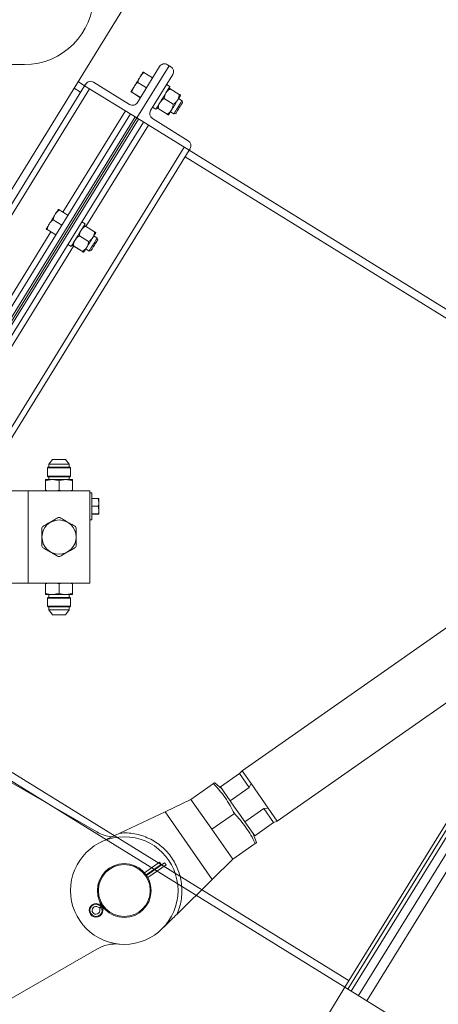
# Model space of a CAD drawing. Units: inches. Extents: x 0 to 2758, y 0 to 1839.
# Drawn here: x 913 to 926, y 1451 to 1483 of the extents above; entities that cross this region are included whole.
import ezdxf

# ---------------------------------------------------------------- set-up
doc = ezdxf.new("R2010")
doc.units = ezdxf.units.IN
doc.header["$LTSCALE"] = 96
doc.header["$MEASUREMENT"] = 0

# ---------------------------------------------------------------- blocks, each defined once
blk = doc.blocks.new('RETRACTED12')
at = {"color": 2, "linetype": 'Continuous', "lineweight": 15}
for p, q in [((1398.544, 485.777), (1410.763, 505.558)), ((1412.283, 503.737), (1411.232, 502.036)), ((1411.249, 502.539), (1411.972, 503.709)), ((1412.23, 503.77), (1412.283, 503.737)), ((1412.336, 503.704), (1412.283, 503.737)), ((1409.53, 503.087), (1409.318, 503.218)), ((1411.432, 503.528), (1411.432, 503.528)), ((1411.743, 503.339), (1411.461, 503.512)), ((1411.674, 502.277), (1412.397, 503.447)), ((1409.53, 503.087), (1398.757, 485.646)), ((1409.69, 502.988), (1398.916, 485.548)), ((1409.399, 502.874), (1409.186, 503.006)), ((1409.53, 503.087), (1409.563, 503.14)), ((1411.232, 502.036), (1409.53, 503.087)), ((1409.821, 503.201), (1410.991, 502.478)), ((1411.547, 503.021), (1411.265, 503.195)), ((1412.305, 503.059), (1412.198, 503.125)), ((1412.273, 503.009), (1412.273, 503.009)), ((1412.317, 502.984), (1412.613, 502.801)), ((1411.038, 502.89), (1411.038, 502.89)), ((1411.347, 502.697), (1411.065, 502.871)), ((1411.349, 502.7), (1411.067, 502.874)), ((1412.121, 502.666), (1412.417, 502.483)), ((1412.701, 502.598), (1412.589, 502.667)), ((1412.655, 502.773), (1412.655, 502.773)), ((1412.715, 502.535), (1412.701, 502.598)), ((1410.86, 502.266), (1408.824, 498.971)), ((1411.742, 502.387), (1411.849, 502.321)), ((1411.743, 502.387), (1411.849, 502.321)), ((1411.849, 502.321), (1411.849, 502.321)), ((1411.879, 502.371), (1411.879, 502.371)), ((1411.921, 502.343), (1412.217, 502.16)), ((1411.923, 502.346), (1412.219, 502.163)), ((1411.019, 502.167), (1400.246, 484.726)), ((1411.178, 502.069), (1400.405, 484.628)), ((1400.458, 484.595), (1411.232, 502.036)), ((1400.512, 484.562), (1411.285, 502.003)), ((1411.178, 502.069), (1411.232, 502.036)), ((1411.232, 502.036), (1412.933, 500.985)), ((1411.285, 502.003), (1411.232, 502.036)), ((1412.905, 501.296), (1411.735, 502.019)), ((1412.26, 502.135), (1412.26, 502.135)), ((1412.326, 502.241), (1412.438, 502.172)), ((1412.438, 502.172), (1412.501, 502.187)), ((1400.671, 484.464), (1411.445, 501.904)), ((1409.569, 498.511), (1411.604, 501.806)), ((1402.001, 483.642), (1412.774, 501.083)), ((1402.16, 483.544), (1412.933, 500.985)), ((1412.933, 500.985), (1412.966, 501.038)), ((1428.779, 491.197), (1412.933, 500.985)), ((1412.802, 500.772), (1428.648, 490.984)), ((1408.673, 499.062), (1408.673, 499.062)), ((1408.984, 498.872), (1408.702, 499.046)), ((1408.279, 498.424), (1408.279, 498.424)), ((1408.787, 498.554), (1408.506, 498.728)), ((1409.546, 498.593), (1409.439, 498.658)), ((1409.514, 498.542), (1409.514, 498.542)), ((1409.558, 498.517), (1409.854, 498.334)), ((1408.428, 498.329), (1405.671, 493.866)), ((1408.588, 498.231), (1408.306, 498.405)), ((1408.589, 498.234), (1408.308, 498.408)), ((1409.362, 498.2), (1409.658, 498.017)), ((1409.942, 498.131), (1409.83, 498.2)), ((1409.896, 498.307), (1409.896, 498.307)), ((1409.956, 498.068), (1409.942, 498.131)), ((1406.415, 493.406), (1409.173, 497.87)), ((1408.983, 497.92), (1409.09, 497.854)), ((1408.984, 497.92), (1409.09, 497.855)), ((1409.09, 497.855), (1409.09, 497.854)), ((1409.12, 497.904), (1409.12, 497.904)), ((1409.162, 497.876), (1409.458, 497.693)), ((1409.164, 497.879), (1409.46, 497.696)), ((1409.567, 497.775), (1409.679, 497.706)), ((1409.501, 497.669), (1409.501, 497.669)), ((1409.679, 497.706), (1409.742, 497.721)), ((1418.006, 473.756), (1428.779, 491.197)), ((1418.099, 473.698), (1428.873, 491.139)), ((1418.208, 473.631), (1428.982, 491.072)), ((1418.444, 473.485), (1429.218, 490.926)), ((1418.713, 473.319), (1429.486, 490.76)), ((1418.137, 473.969), (1402.291, 483.757)), ((1418.006, 473.756), (1402.16, 483.544)), ((1418.006, 473.756), (1416.818, 471.833)), ((1424.812, 469.552), (1418.006, 473.756)), ((1418.099, 473.698), (1418.006, 473.756))]:
    blk.add_line(p, q, dxfattribs=at)
at = {"color": 2, "linetype": 'Continuous', "lineweight": 15, "flags": 128}
for points in [[(1411.335, 503.371), (1411.312, 503.334), (1411.288, 503.294), (1411.262, 503.254), (1411.237, 503.212), (1411.211, 503.17), (1411.186, 503.129), (1411.161, 503.09), (1411.138, 503.052)], [(1411.432, 503.528), (1411.431, 503.526), (1411.426, 503.518), (1411.418, 503.505), (1411.406, 503.487), (1411.392, 503.464), (1411.375, 503.437), (1411.356, 503.406), (1411.335, 503.371)], [(1411.038, 502.89), (1411.04, 502.893), (1411.045, 502.902), (1411.054, 502.916), (1411.065, 502.934), (1411.08, 502.958), (1411.097, 502.986), (1411.116, 503.017), (1411.138, 503.052)], [(1411.849, 502.321), (1411.856, 502.333), (1411.87, 502.356), (1411.892, 502.39), (1411.919, 502.434), (1411.951, 502.486), (1411.987, 502.545), (1412.026, 502.608), (1412.067, 502.674), (1412.108, 502.74), (1412.148, 502.805), (1412.185, 502.866), (1412.22, 502.921), (1412.249, 502.969), (1412.273, 503.008), (1412.291, 503.037), (1412.301, 503.054), (1412.305, 503.059)], [(1412.36, 502.297), (1412.384, 502.334), (1412.408, 502.374), (1412.433, 502.415), (1412.459, 502.457), (1412.485, 502.498), (1412.51, 502.539), (1412.534, 502.579), (1412.557, 502.616)], [(1412.438, 502.172), (1412.442, 502.179), (1412.453, 502.198), (1412.472, 502.227), (1412.495, 502.266), (1412.524, 502.311), (1412.554, 502.361), (1412.586, 502.413), (1412.617, 502.462), (1412.645, 502.507), (1412.668, 502.546), (1412.686, 502.574), (1412.697, 502.592), (1412.701, 502.598)], [(1412.655, 502.773), (1412.653, 502.771), (1412.648, 502.763), (1412.64, 502.75), (1412.629, 502.732), (1412.615, 502.709), (1412.598, 502.682), (1412.579, 502.65), (1412.557, 502.616)], [(1412.26, 502.135), (1412.262, 502.138), (1412.268, 502.147), (1412.276, 502.16), (1412.288, 502.179), (1412.302, 502.203), (1412.319, 502.23), (1412.339, 502.262), (1412.36, 502.297)], [(1412.501, 502.187), (1412.505, 502.194), (1412.516, 502.211), (1412.533, 502.239), (1412.555, 502.275), (1412.581, 502.318), (1412.609, 502.363), (1412.637, 502.407), (1412.663, 502.449), (1412.685, 502.485), (1412.701, 502.512), (1412.712, 502.529), (1412.715, 502.535)], [(1408.673, 499.062), (1408.672, 499.059), (1408.667, 499.052), (1408.659, 499.038), (1408.647, 499.02), (1408.633, 498.997), (1408.616, 498.97), (1408.597, 498.939), (1408.576, 498.905)], [(1408.576, 498.905), (1408.553, 498.867), (1408.528, 498.828), (1408.503, 498.787), (1408.478, 498.745), (1408.452, 498.704), (1408.426, 498.663), (1408.402, 498.623), (1408.379, 498.585)], [(1408.279, 498.424), (1408.281, 498.427), (1408.286, 498.435), (1408.294, 498.449), (1408.306, 498.468), (1408.321, 498.491), (1408.338, 498.519), (1408.357, 498.551), (1408.379, 498.585)], [(1409.09, 497.855), (1409.097, 497.866), (1409.111, 497.89), (1409.132, 497.924), (1409.159, 497.967), (1409.192, 498.019), (1409.228, 498.078), (1409.267, 498.141), (1409.308, 498.207), (1409.349, 498.274), (1409.389, 498.338), (1409.426, 498.4), (1409.461, 498.455), (1409.49, 498.503), (1409.514, 498.541), (1409.532, 498.57), (1409.542, 498.587), (1409.546, 498.593)], [(1409.601, 497.83), (1409.625, 497.868), (1409.649, 497.907), (1409.674, 497.948), (1409.7, 497.99), (1409.726, 498.032), (1409.751, 498.073), (1409.775, 498.112), (1409.798, 498.149)], [(1409.679, 497.706), (1409.683, 497.713), (1409.694, 497.731), (1409.712, 497.761), (1409.736, 497.799), (1409.765, 497.845), (1409.795, 497.895), (1409.827, 497.946), (1409.858, 497.996), (1409.886, 498.041), (1409.909, 498.079), (1409.927, 498.108), (1409.938, 498.126), (1409.942, 498.131)], [(1409.896, 498.307), (1409.894, 498.304), (1409.889, 498.296), (1409.881, 498.283), (1409.87, 498.265), (1409.856, 498.242), (1409.839, 498.215), (1409.82, 498.184), (1409.798, 498.149)], [(1409.501, 497.669), (1409.503, 497.672), (1409.509, 497.68), (1409.517, 497.694), (1409.529, 497.713), (1409.543, 497.736), (1409.56, 497.764), (1409.58, 497.795), (1409.601, 497.83)], [(1409.742, 497.721), (1409.746, 497.727), (1409.757, 497.745), (1409.774, 497.773), (1409.796, 497.809), (1409.822, 497.851), (1409.85, 497.896), (1409.878, 497.941), (1409.904, 497.983), (1409.926, 498.018), (1409.942, 498.046), (1409.953, 498.063), (1409.956, 498.068)]]:
    blk.add_lwpolyline(points, dxfattribs=at)
at = {"color": 2, "linetype": 'Continuous', "lineweight": 15}
for centre, radius, start, end in [((1412.131, 503.611), 0.187, 58.2961, 148.2961), ((1412.238, 503.545), 0.187, 328.2961, 58.2961), ((1409.723, 503.042), 0.187, 58.2961, 148.2961), ((1411.09, 502.638), 0.188, 238.2961, 328.2961), ((1411.834, 502.178), 0.187, 148.2961, 238.2961), ((1412.807, 501.137), 0.187, 328.2961, 58.2961)]:
    blk.add_arc(centre, radius, start, end, dxfattribs=at)
for points, knots in [([(1411.265, 503.195), (1411.273, 503.225), (1411.289, 503.287), (1411.32, 503.343), (1411.335, 503.371)], [0, 0, 0, 0, 0.495468, 1, 1, 1, 1]), ([(1411.335, 503.371), (1411.337, 503.375), (1411.355, 503.403), (1411.395, 503.453), (1411.439, 503.492), (1411.461, 503.512)], [0, 0, 0, 0, 0.070089, 0.530796, 1, 1, 1, 1]), ([(1411.461, 503.512), (1411.45, 503.519), (1411.434, 503.528), (1411.432, 503.528), (1411.432, 503.528)], [0, 0, 0, 0, 0.753692, 1, 1, 1, 1]), ([(1411.067, 502.874), (1411.075, 502.905), (1411.092, 502.968), (1411.122, 503.024), (1411.138, 503.052)], [0, 0, 0, 0, 0.4954607, 1, 1, 1, 1]), ([(1411.138, 503.052), (1411.14, 503.056), (1411.158, 503.084), (1411.198, 503.135), (1411.243, 503.175), (1411.265, 503.195)], [0, 0, 0, 0, 0.070091, 0.530795, 1, 1, 1, 1]), ([(1412.176, 502.851), (1412.192, 502.873), (1412.223, 502.916), (1412.274, 502.957), (1412.307, 502.978), (1412.317, 502.984)], [0, 0, 0, 0, 0.406289, 0.827269, 1, 1, 1, 1]), ([(1412.273, 503.009), (1412.274, 503.009), (1412.274, 503.009), (1412.281, 503.005), (1412.299, 502.995), (1412.312, 502.987), (1412.317, 502.984)], [0, 0, 0, 0, 0.066528, 0.435286, 0.814551, 1, 1, 1, 1]), ([(1411.038, 502.89), (1411.038, 502.89), (1411.04, 502.89), (1411.056, 502.881), (1411.067, 502.874)], [0, 0, 0, 0, 0.246308, 1, 1, 1, 1]), ([(1411.065, 502.871), (1411.062, 502.874), (1411.045, 502.885), (1411.041, 502.888), (1411.038, 502.89)], [0, 0, 0, 0, 0.229356, 1, 1, 1, 1]), ([(1411.979, 502.532), (1411.995, 502.554), (1412.026, 502.597), (1412.078, 502.639), (1412.111, 502.66), (1412.121, 502.666)], [0, 0, 0, 0, 0.4062893, 0.827264, 1, 1, 1, 1]), ([(1412.121, 502.666), (1412.125, 502.698), (1412.133, 502.762), (1412.159, 502.822), (1412.176, 502.851), (1412.176, 502.851)], [0, 0, 0, 0, 0.484343, 0.986317, 1, 1, 1, 1]), ([(1412.417, 502.483), (1412.443, 502.501), (1412.497, 502.537), (1412.54, 502.587), (1412.557, 502.615), (1412.557, 502.616)], [0, 0, 0, 0, 0.484341, 0.986328, 1, 1, 1, 1]), ([(1412.557, 502.616), (1412.57, 502.639), (1412.594, 502.686), (1412.608, 502.751), (1412.612, 502.79), (1412.613, 502.801)], [0, 0, 0, 0, 0.406292, 0.827281, 1, 1, 1, 1]), ([(1412.655, 502.773), (1412.655, 502.773), (1412.654, 502.774), (1412.648, 502.778), (1412.631, 502.789), (1412.617, 502.798), (1412.613, 502.801)], [0, 0, 0, 0, 0.066528, 0.435284, 0.814553, 1, 1, 1, 1]), ([(1411.879, 502.371), (1411.879, 502.371), (1411.88, 502.371), (1411.887, 502.367), (1411.904, 502.357), (1411.918, 502.348), (1411.923, 502.346)], [0, 0, 0, 0, 0.066538, 0.435286, 0.814551, 1, 1, 1, 1]), ([(1411.921, 502.343), (1411.915, 502.347), (1411.9, 502.356), (1411.883, 502.367), (1411.881, 502.37), (1411.879, 502.371)], [0, 0, 0, 0, 0.265456, 0.628082, 1, 1, 1, 1]), ([(1411.923, 502.346), (1411.927, 502.378), (1411.936, 502.442), (1411.961, 502.503), (1411.979, 502.532), (1411.979, 502.532)], [0, 0, 0, 0, 0.48433, 0.986324, 1, 1, 1, 1]), ([(1412.219, 502.163), (1412.245, 502.181), (1412.3, 502.218), (1412.342, 502.268), (1412.36, 502.296), (1412.36, 502.297)], [0, 0, 0, 0, 0.48435, 0.986334, 1, 1, 1, 1]), ([(1412.36, 502.297), (1412.373, 502.32), (1412.398, 502.368), (1412.411, 502.433), (1412.416, 502.472), (1412.417, 502.483)], [0, 0, 0, 0, 0.406301, 0.827261, 1, 1, 1, 1]), ([(1412.217, 502.16), (1412.223, 502.156), (1412.239, 502.147), (1412.256, 502.137), (1412.259, 502.136), (1412.26, 502.135)], [0, 0, 0, 0, 0.265458, 0.628082, 1, 1, 1, 1]), ([(1412.26, 502.135), (1412.26, 502.135), (1412.26, 502.136), (1412.254, 502.14), (1412.237, 502.151), (1412.223, 502.16), (1412.219, 502.163)], [0, 0, 0, 0, 0.066538, 0.435284, 0.814553, 1, 1, 1, 1]), ([(1408.702, 499.046), (1408.691, 499.052), (1408.675, 499.061), (1408.673, 499.062), (1408.673, 499.062)], [0, 0, 0, 0, 0.753692, 1, 1, 1, 1]), ([(1408.506, 498.728), (1408.514, 498.759), (1408.53, 498.821), (1408.561, 498.876), (1408.576, 498.905)], [0, 0, 0, 0, 0.495459, 1, 1, 1, 1]), ([(1408.576, 498.905), (1408.578, 498.908), (1408.596, 498.937), (1408.636, 498.986), (1408.68, 499.026), (1408.702, 499.046)], [0, 0, 0, 0, 0.070089, 0.530782, 1, 1, 1, 1]), ([(1408.279, 498.424), (1408.279, 498.424), (1408.281, 498.423), (1408.297, 498.414), (1408.308, 498.408)], [0, 0, 0, 0, 0.2463083, 1, 1, 1, 1]), ([(1408.306, 498.405), (1408.303, 498.407), (1408.286, 498.418), (1408.282, 498.421), (1408.279, 498.424)], [0, 0, 0, 0, 0.2293532, 1, 1, 1, 1]), ([(1408.308, 498.408), (1408.316, 498.439), (1408.333, 498.501), (1408.363, 498.557), (1408.379, 498.585)], [0, 0, 0, 0, 0.495443, 1, 1, 1, 1]), ([(1408.379, 498.585), (1408.381, 498.589), (1408.399, 498.618), (1408.439, 498.668), (1408.484, 498.708), (1408.506, 498.728)], [0, 0, 0, 0, 0.07009, 0.530789, 1, 1, 1, 1]), ([(1409.417, 498.385), (1409.433, 498.406), (1409.464, 498.449), (1409.515, 498.49), (1409.548, 498.511), (1409.558, 498.517)], [0, 0, 0, 0, 0.406302, 0.827279, 1, 1, 1, 1]), ([(1409.514, 498.542), (1409.514, 498.542), (1409.515, 498.542), (1409.522, 498.538), (1409.539, 498.528), (1409.553, 498.52), (1409.558, 498.517)], [0, 0, 0, 0, 0.066528, 0.435282, 0.814548, 1, 1, 1, 1]), ([(1409.22, 498.066), (1409.236, 498.087), (1409.267, 498.131), (1409.319, 498.172), (1409.352, 498.193), (1409.362, 498.2)], [0, 0, 0, 0, 0.406311, 0.827267, 1, 1, 1, 1]), ([(1409.362, 498.2), (1409.366, 498.231), (1409.374, 498.296), (1409.399, 498.356), (1409.417, 498.384), (1409.417, 498.385)], [0, 0, 0, 0, 0.484352, 0.986332, 1, 1, 1, 1]), ([(1409.658, 498.017), (1409.684, 498.035), (1409.738, 498.071), (1409.78, 498.12), (1409.798, 498.149), (1409.798, 498.149)], [0, 0, 0, 0, 0.4843341, 0.9863279, 1, 1, 1, 1]), ([(1409.798, 498.149), (1409.811, 498.173), (1409.835, 498.22), (1409.849, 498.284), (1409.853, 498.323), (1409.854, 498.334)], [0, 0, 0, 0, 0.406284, 0.827266, 1, 1, 1, 1]), ([(1409.896, 498.307), (1409.896, 498.307), (1409.895, 498.307), (1409.889, 498.312), (1409.872, 498.323), (1409.858, 498.331), (1409.854, 498.334)], [0, 0, 0, 0, 0.066528, 0.435284, 0.814545, 1, 1, 1, 1]), ([(1409.12, 497.904), (1409.12, 497.904), (1409.121, 497.904), (1409.128, 497.9), (1409.145, 497.89), (1409.159, 497.882), (1409.164, 497.879)], [0, 0, 0, 0, 0.066538, 0.435282, 0.814548, 1, 1, 1, 1]), ([(1409.162, 497.876), (1409.156, 497.88), (1409.141, 497.89), (1409.124, 497.901), (1409.122, 497.903), (1409.12, 497.904)], [0, 0, 0, 0, 0.265456, 0.62808, 1, 1, 1, 1]), ([(1409.164, 497.879), (1409.168, 497.911), (1409.177, 497.976), (1409.202, 498.037), (1409.22, 498.065), (1409.22, 498.066)], [0, 0, 0, 0, 0.484365, 0.986339, 1, 1, 1, 1]), ([(1409.46, 497.696), (1409.486, 497.714), (1409.54, 497.751), (1409.583, 497.801), (1409.601, 497.83), (1409.601, 497.83)], [0, 0, 0, 0, 0.484332, 0.986334, 1, 1, 1, 1]), ([(1409.601, 497.83), (1409.614, 497.854), (1409.639, 497.901), (1409.652, 497.966), (1409.657, 498.005), (1409.658, 498.017)], [0, 0, 0, 0, 0.406309, 0.827276, 1, 1, 1, 1]), ([(1409.458, 497.693), (1409.464, 497.69), (1409.48, 497.681), (1409.497, 497.67), (1409.5, 497.669), (1409.501, 497.669)], [0, 0, 0, 0, 0.2654546, 0.6280818, 1, 1, 1, 1]), ([(1409.501, 497.669), (1409.501, 497.669), (1409.501, 497.669), (1409.495, 497.674), (1409.478, 497.685), (1409.464, 497.693), (1409.46, 497.696)], [0, 0, 0, 0, 0.066538, 0.435284, 0.814545, 1, 1, 1, 1])]:
    blk.add_open_spline(points, degree=3, knots=knots, dxfattribs=at)
blk = doc.blocks.new('EXTENDED11')
at = {"linetype": 'Continuous', "lineweight": 15}
for p, q in [((315.674, 514.779), (338.924, 514.779)), ((370.59, 508.998), (346.006, 491.804)), ((347.152, 490.165), (371.736, 507.359)), ((339.697, 501.677), (339.674, 501.655)), ((339.674, 501.655), (339.674, 501.39)), ((339.674, 501.655), (340.424, 501.655)), ((340.401, 501.677), (339.697, 501.677)), ((339.836, 501.93), (339.72, 501.776)), ((339.72, 501.776), (339.72, 501.677)), ((339.72, 501.776), (340.379, 501.776)), ((340.262, 501.93), (339.836, 501.93)), ((340.379, 501.776), (340.262, 501.93)), ((340.379, 501.677), (340.379, 501.776)), ((340.424, 501.655), (340.401, 501.677)), ((340.424, 501.39), (340.424, 501.655)), ((339.674, 501.39), (339.697, 501.367)), ((339.674, 501.39), (340.424, 501.39)), ((339.697, 501.367), (340.401, 501.367)), ((339.72, 501.367), (339.72, 501.273)), ((340.379, 501.273), (340.379, 501.367)), ((340.401, 501.367), (340.424, 501.39)), ((339.83, 501.273), (339.612, 501.273)), ((339.612, 501.234), (339.612, 500.927)), ((340.268, 501.273), (339.83, 501.273)), ((340.049, 501.234), (340.049, 500.927)), ((340.487, 501.273), (340.268, 501.273)), ((340.487, 500.927), (340.487, 501.234)), ((339.049, 500.904), (337.049, 500.904)), ((339.049, 500.904), (339.049, 497.904)), ((341.049, 500.904), (339.049, 500.904)), ((339.699, 500.904), (339.612, 500.927)), ((339.612, 500.927), (339.612, 500.904)), ((340.049, 500.927), (339.962, 500.904)), ((340.137, 500.904), (340.049, 500.927)), ((340.487, 500.927), (340.399, 500.904)), ((340.487, 500.904), (340.487, 500.927)), ((341.049, 500.904), (341.049, 497.904)), ((341.112, 500.842), (341.049, 500.842)), ((341.112, 499.967), (341.112, 500.842)), ((341.112, 500.655), (341.325, 500.655)), ((341.325, 500.655), (341.347, 500.53)), ((341.347, 500.53), (341.347, 500.654)), ((341.112, 500.405), (341.325, 500.405)), ((341.325, 500.405), (341.347, 500.28)), ((341.347, 500.28), (341.347, 500.53)), ((341.112, 500.155), (341.325, 500.155)), ((341.112, 500.154), (341.325, 500.154)), ((341.347, 500.154), (341.347, 500.28)), ((341.049, 499.967), (341.112, 499.967)), ((339.049, 497.904), (337.049, 497.904)), ((341.049, 497.904), (339.049, 497.904)), ((339.612, 497.881), (339.699, 497.904)), ((339.612, 497.904), (339.612, 497.881)), ((339.612, 497.881), (339.612, 497.574)), ((339.961, 497.904), (340.049, 497.881)), ((340.049, 497.881), (340.136, 497.904)), ((340.049, 497.574), (340.049, 497.881)), ((340.399, 497.904), (340.487, 497.881)), ((340.487, 497.881), (340.487, 497.904)), ((340.487, 497.574), (340.487, 497.881)), ((339.612, 497.535), (339.83, 497.535)), ((339.72, 497.535), (339.72, 497.441)), ((339.83, 497.535), (340.268, 497.535)), ((340.268, 497.535), (340.487, 497.535)), ((340.379, 497.441), (340.379, 497.535)), ((339.697, 497.441), (339.674, 497.419)), ((339.674, 497.419), (339.674, 497.154)), ((340.424, 497.419), (339.674, 497.419)), ((339.674, 497.154), (339.697, 497.131)), ((340.424, 497.154), (339.674, 497.154)), ((340.401, 497.441), (339.697, 497.441)), ((339.697, 497.131), (340.401, 497.131)), ((339.72, 497.131), (339.72, 497.033)), ((340.379, 497.033), (340.379, 497.131)), ((340.424, 497.419), (340.401, 497.441)), ((340.401, 497.131), (340.424, 497.154)), ((340.424, 497.154), (340.424, 497.419)), ((339.72, 497.033), (339.836, 496.878)), ((340.379, 497.033), (339.72, 497.033)), ((339.836, 496.878), (340.262, 496.878)), ((340.262, 496.878), (340.379, 497.033)), ((345.92, 491.708), (345.306, 491.278)), ((346.006, 491.804), (345.92, 491.708)), ((345.92, 491.708), (346.236, 491.256)), ((346.006, 491.804), (346.301, 491.382)), ((341.279, 489.81), (338.207, 491.583)), ((344.343, 490.87), (345.076, 491.383)), ((345.351, 491.213), (345.116, 491.411)), ((346.236, 491.256), (346.301, 491.382)), ((346.301, 491.382), (346.856, 490.588)), ((345.306, 491.278), (345.622, 490.826)), ((345.622, 490.826), (346.236, 491.256)), ((343.5, 490.47), (344.343, 490.87)), ((344.343, 490.87), (345.024, 489.897)), ((345.766, 490.619), (345.622, 490.826)), ((342.032, 489.774), (343.5, 490.47)), ((343.5, 490.47), (345.039, 488.269)), ((345.756, 490.41), (345.024, 489.897)), ((345.766, 490.619), (345.957, 490.347)), ((346.716, 490.57), (346.102, 490.14)), ((346.856, 490.588), (346.716, 490.57)), ((346.716, 490.57), (347.032, 490.118)), ((346.856, 490.588), (347.152, 490.165)), ((346.102, 490.14), (345.957, 490.347)), ((346.102, 490.14), (346.418, 489.688)), ((346.418, 489.688), (347.032, 490.118)), ((347.032, 490.118), (347.152, 490.165)), ((345.704, 488.924), (345.024, 489.897)), ((346.477, 489.465), (346.372, 489.754)), ((346.437, 489.436), (345.704, 488.924)), ((343.324, 488.823), (342.833, 488.48)), ((342.896, 488.399), (343.485, 488.811)), ((343.324, 488.823), (343.373, 488.753)), ((343.534, 488.741), (343.485, 488.811)), ((345.704, 488.924), (345.039, 488.269)), ((343.373, 488.753), (342.887, 488.412)), ((342.941, 488.326), (343.534, 488.741)), ((345.039, 488.269), (343.881, 487.13)), ((341.357, 487.427), (341.332, 487.463)), ((341.407, 487.483), (341.39, 487.47)), ((341.439, 487.4), (341.39, 487.47)), ((341.434, 487.396), (341.39, 487.366)), ((341.399, 487.353), (341.443, 487.384)), ((341.439, 487.4), (341.434, 487.396)), ((341.453, 487.409), (341.439, 487.4)), ((341.443, 487.384), (341.448, 487.387)), ((341.471, 487.264), (341.445, 487.301)), ((341.448, 487.387), (341.461, 487.397)), ((341.497, 487.317), (341.448, 487.387)), ((341.497, 487.317), (341.515, 487.329)), ((338.207, 484.226), (341.279, 485.999))]:
    blk.add_line(p, q, dxfattribs=at)
for centre, radius in [((340.049, 499.404), 0.555), ((342.174, 487.904), 1.75), ((342.174, 487.904), 0.875), ((342.174, 487.904), 0.844)]:
    blk.add_circle(centre, radius, dxfattribs=at)
for centre, radius, start, end in [((338.924, 517.029), 2.25, 270, 360), ((340.049, 499.404), 0.634, 87.4768, 92.5232), ((340.049, 499.404), 0.634, 147.4768, 152.5232), ((340.049, 499.404), 0.634, 27.4768, 32.5232), ((340.049, 499.404), 0.634, 207.4768, 212.5232), ((340.049, 499.404), 0.634, 327.4768, 332.5232), ((340.049, 499.404), 0.634, 267.4768, 272.5232), ((341.904, 490.892), 1.25, 240, 263.8671), ((341.252, 487.26), 0.219, 68.7163, 1.2183), ((341.252, 487.26), 0.198, 58.0004, 11.9342), ((341.252, 487.26), 0.125, 56.9916, 12.943), ((341.354, 487.417), 0.0625, 236.9916, 304.9673), ((341.354, 487.522), 0.0625, 248.7163, 304.9673), ((341.435, 487.302), 0.0625, 124.9673, 192.943), ((341.533, 487.266), 0.0625, 124.9673, 181.2183), ((341.904, 484.917), 1.25, 84.831, 120)]:
    blk.add_arc(centre, radius, start, end, dxfattribs=at)
for points, knots in [([(339.612, 501.234), (339.647, 501.245), (339.719, 501.267), (339.793, 501.271), (339.83, 501.273)], [0, 0, 0, 0, 0.495458, 1, 1, 1, 1]), ([(339.612, 501.273), (339.612, 501.271), (339.612, 501.267), (339.612, 501.245), (339.612, 501.234)], [0, 0, 0, 0, 0.494511, 1, 1, 1, 1]), ([(339.83, 501.273), (339.867, 501.271), (339.941, 501.267), (340.013, 501.245), (340.049, 501.234)], [0, 0, 0, 0, 0.494511, 1, 1, 1, 1]), ([(340.049, 501.234), (340.085, 501.245), (340.156, 501.267), (340.23, 501.271), (340.268, 501.273)], [0, 0, 0, 0, 0.495458, 1, 1, 1, 1]), ([(340.268, 501.273), (340.304, 501.271), (340.379, 501.267), (340.45, 501.245), (340.487, 501.234)], [0, 0, 0, 0, 0.494511, 1, 1, 1, 1]), ([(340.487, 501.234), (340.487, 501.245), (340.487, 501.267), (340.487, 501.271), (340.487, 501.273)], [0, 0, 0, 0, 0.495458, 1, 1, 1, 1]), ([(341.347, 500.654), (341.344, 500.654), (341.341, 500.655), (341.327, 500.655), (341.325, 500.655)], [0, 0, 0, 0, 0.788999, 1, 1, 1, 1]), ([(341.347, 500.53), (341.347, 500.527), (341.347, 500.485), (341.335, 500.443), (341.325, 500.405)], [0, 0, 0, 0, 0.0702136, 1, 1, 1, 1]), ([(340.021, 500.038), (339.973, 500.01), (339.876, 499.954), (339.74, 499.876), (339.619, 499.806), (339.549, 499.765), (339.514, 499.745)], [0, 0, 0, 0, 0.2874991, 0.5815914, 0.7895346, 1, 1, 1, 1]), ([(340.584, 499.745), (340.536, 499.773), (340.439, 499.829), (340.303, 499.907), (340.182, 499.977), (340.112, 500.018), (340.077, 500.038)], [0, 0, 0, 0, 0.287499, 0.581591, 0.789535, 1, 1, 1, 1]), ([(341.347, 500.28), (341.347, 500.277), (341.347, 500.234), (341.335, 500.193), (341.325, 500.155)], [0, 0, 0, 0, 0.0702136, 1, 1, 1, 1]), ([(341.325, 500.155), (341.327, 500.155), (341.341, 500.155), (341.344, 500.154), (341.347, 500.154)], [0, 0, 0, 0, 0.211001, 1, 1, 1, 1]), ([(341.347, 500.154), (341.347, 500.154), (341.346, 500.154), (341.334, 500.154), (341.325, 500.154)], [0, 0, 0, 0, 0.2318493, 1, 1, 1, 1]), ([(339.487, 499.697), (339.487, 499.642), (339.487, 499.53), (339.487, 499.373), (339.487, 499.233), (339.487, 499.152), (339.487, 499.112)], [0, 0, 0, 0, 0.287499, 0.581591, 0.789535, 1, 1, 1, 1]), ([(340.612, 499.112), (340.612, 499.167), (340.612, 499.279), (340.612, 499.436), (340.612, 499.576), (340.612, 499.656), (340.612, 499.697)], [0, 0, 0, 0, 0.287499, 0.581591, 0.789535, 1, 1, 1, 1]), ([(339.514, 499.064), (339.562, 499.036), (339.659, 498.98), (339.795, 498.901), (339.917, 498.831), (339.986, 498.791), (340.021, 498.771)], [0, 0, 0, 0, 0.287499, 0.581591, 0.789535, 1, 1, 1, 1]), ([(340.077, 498.771), (340.125, 498.799), (340.222, 498.855), (340.358, 498.933), (340.479, 499.003), (340.549, 499.043), (340.584, 499.064)], [0, 0, 0, 0, 0.287499, 0.581591, 0.789535, 1, 1, 1, 1]), ([(339.83, 497.535), (339.794, 497.537), (339.719, 497.541), (339.648, 497.563), (339.612, 497.574)], [0, 0, 0, 0, 0.494511, 1, 1, 1, 1]), ([(339.612, 497.574), (339.612, 497.564), (339.612, 497.541), (339.612, 497.537), (339.612, 497.535)], [0, 0, 0, 0, 0.495458, 1, 1, 1, 1]), ([(340.049, 497.574), (340.013, 497.564), (339.942, 497.541), (339.868, 497.537), (339.83, 497.535)], [0, 0, 0, 0, 0.495458, 1, 1, 1, 1]), ([(340.268, 497.535), (340.231, 497.537), (340.157, 497.541), (340.085, 497.563), (340.049, 497.574)], [0, 0, 0, 0, 0.494511, 1, 1, 1, 1]), ([(340.487, 497.574), (340.451, 497.564), (340.379, 497.541), (340.305, 497.537), (340.268, 497.535)], [0, 0, 0, 0, 0.495458, 1, 1, 1, 1]), ([(340.487, 497.535), (340.487, 497.537), (340.487, 497.541), (340.487, 497.563), (340.487, 497.574)], [0, 0, 0, 0, 0.494511, 1, 1, 1, 1]), ([(345.116, 491.411), (345.114, 491.41), (345.11, 491.407), (345.087, 491.391), (345.076, 491.383)], [0, 0, 0, 0, 0.498791, 1, 1, 1, 1]), ([(345.076, 491.383), (345.143, 491.31), (345.277, 491.166), (345.458, 490.93), (345.619, 490.678), (345.71, 490.499), (345.756, 490.41)], [0, 0, 0, 0, 0.247646, 0.49521, 0.747561, 1, 1, 1, 1]), ([(345.756, 490.41), (345.823, 490.337), (345.957, 490.193), (346.138, 489.957), (346.299, 489.705), (346.391, 489.526), (346.437, 489.436)], [0, 0, 0, 0, 0.247646, 0.49521, 0.747561, 1, 1, 1, 1]), ([(341.424, 489.485), (341.458, 489.502), (341.526, 489.534), (341.626, 489.581), (341.727, 489.629), (341.828, 489.677), (341.931, 489.726), (341.999, 489.758), (342.032, 489.774)], [0, 0, 0, 0, 0.169847, 0.340234, 0.499992, 0.671877, 0.838834, 1, 1, 1, 1]), ([(342.032, 489.774), (342.111, 489.777), (342.27, 489.783), (342.51, 489.754), (342.748, 489.695), (342.979, 489.604), (343.196, 489.483), (343.393, 489.336), (343.566, 489.168), (343.715, 488.982), (343.839, 488.778), (343.937, 488.558), (344.007, 488.322), (344.046, 488.077), (344.053, 487.83), (344.027, 487.585), (343.972, 487.35), (343.911, 487.202), (343.881, 487.13)], [0, 0, 0, 0, 0.0606598, 0.1228699, 0.1861584, 0.25, 0.3138416, 0.3771301, 0.4393402, 0.5, 0.5606598, 0.6228699, 0.6861584, 0.75, 0.8138416, 0.8771301, 0.9393402, 1, 1, 1, 1]), ([(346.437, 489.436), (346.447, 489.444), (346.468, 489.459), (346.481, 489.467), (346.477, 489.465), (346.477, 489.465)], [0, 0, 0, 0, 0.495315, 0.990466, 1, 1, 1, 1]), ([(341.434, 487.396), (341.412, 487.403), (341.385, 487.411), (341.361, 487.425), (341.357, 487.427)], [0, 0, 0, 0, 0.829132, 1, 1, 1, 1]), ([(341.445, 487.301), (341.444, 487.315), (341.44, 487.342), (341.442, 487.37), (341.443, 487.384)], [0, 0, 0, 0, 0.512679, 1, 1, 1, 1]), ([(343.881, 487.13), (343.855, 487.104), (343.802, 487.051), (343.721, 486.971), (343.641, 486.893), (343.561, 486.814), (343.482, 486.736), (343.429, 486.684), (343.402, 486.657)], [0, 0, 0, 0, 0.161154, 0.328095, 0.500008, 0.659739, 0.830126, 1, 1, 1, 1])]:
    blk.add_open_spline(points, degree=3, knots=knots, dxfattribs=at)
blk = doc.blocks.new('COMBINED11')
for name, p in [('EXTENDED11', (801.95, 4.313)), ('RETRACTED12', (-266.698, 15.314))]:
    blk.add_blockref(name, p)

msp = doc.modelspace()

# ---------------------------------------------------------------- block references
msp.add_blockref('COMBINED11', (-227.874, 962.159))

doc.saveas('drawing.dxf')
